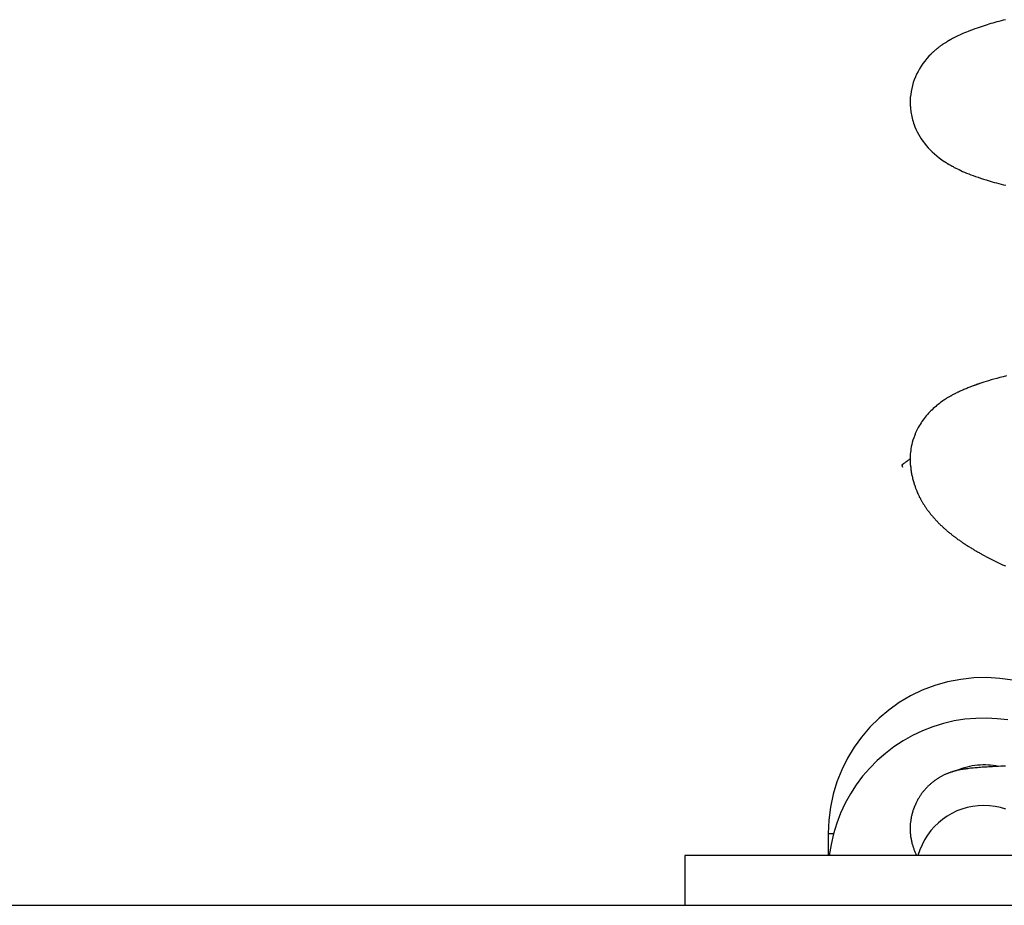
# Model space of a CAD drawing. Extents: x -14 to 14, y -3.2 to 3.2.
# Drawn here: x -2.3 to -0.7, y -3.2 to -1.8 of the extents above; entities that cross this region are included whole.
import ezdxf

# ---------------------------------------------------------------- set-up
doc = ezdxf.new("R2010")
doc.units = 0
doc.layers.get('0').update_dxf_attribs({"linetype": 'CONTINUOUS'})

msp = doc.modelspace()

# ---------------------------------------------------------------- linework, layer by layer
at = {"color": 0}
for points in [[(-0.7356, -1.8168), (-0.739, -1.8177), (-0.7426, -1.8186), (-0.7459, -1.8195), (-0.7492, -1.8204), (-0.7525, -1.8213), (-0.7558, -1.8222), (-0.7588, -1.8231), (-0.7619, -1.824), (-0.7649, -1.8249), (-0.7682, -1.826), (-0.7712, -1.8269), (-0.7745, -1.8281), (-0.7776, -1.8291), (-0.7809, -1.8303), (-0.7809, -1.8303), (-0.7846, -1.8315), (-0.7882, -1.8328), (-0.7916, -1.834), (-0.7951, -1.8355), (-0.7982, -1.8367), (-0.8012, -1.8379), (-0.804, -1.8391), (-0.8069, -1.8404), (-0.8093, -1.8414), (-0.8118, -1.8426), (-0.814, -1.8437), (-0.8163, -1.8449), (-0.8182, -1.8458), (-0.8202, -1.8469), (-0.822, -1.8478), (-0.8238, -1.849), (-0.8238, -1.849), (-0.8241, -1.849), (-0.8244, -1.8493), (-0.8247, -1.8493), (-0.825, -1.8496), (-0.8253, -1.8496), (-0.8256, -1.8499), (-0.8259, -1.8501), (-0.8262, -1.8504), (-0.8265, -1.8504), (-0.8268, -1.8507), (-0.8271, -1.8507), (-0.8274, -1.851), (-0.8277, -1.851), (-0.828, -1.8513), (-0.8283, -1.8516), (-0.8287, -1.8519), (-0.8287, -1.8519), (-0.8296, -1.8525), (-0.8307, -1.8531), (-0.8316, -1.8537), (-0.8328, -1.8544), (-0.8337, -1.855), (-0.8347, -1.8556), (-0.8356, -1.8562), (-0.8368, -1.8571), (-0.8377, -1.8577), (-0.8386, -1.8583), (-0.8395, -1.8589), (-0.8405, -1.8596), (-0.8412, -1.8602), (-0.8421, -1.8608), (-0.843, -1.8614), (-0.8439, -1.8623), (-0.8439, -1.8623), (-0.8442, -1.8625), (-0.8446, -1.8628), (-0.845, -1.8631), (-0.8456, -1.8637), (-0.8461, -1.864), (-0.8467, -1.8646), (-0.8473, -1.8652), (-0.8482, -1.8658), (-0.8488, -1.8664), (-0.8496, -1.867), (-0.8503, -1.8676), (-0.8512, -1.8685), (-0.8521, -1.8692), (-0.853, -1.8701), (-0.8539, -1.871), (-0.8548, -1.8719), (-0.8548, -1.8719), (-0.8582, -1.8755), (-0.8617, -1.8792), (-0.8648, -1.8831), (-0.8679, -1.8872), (-0.8706, -1.8912), (-0.8733, -1.8954), (-0.8757, -1.8997), (-0.878, -1.9042), (-0.8799, -1.9086), (-0.8817, -1.9131), (-0.8833, -1.9176), (-0.8848, -1.9224), (-0.8858, -1.9271), (-0.8868, -1.9319), (-0.8875, -1.9367), (-0.8881, -1.9416), (-0.8881, -1.9416), (-0.8881, -1.9422), (-0.8881, -1.9431), (-0.8881, -1.9438), (-0.8882, -1.9447), (-0.8882, -1.9453), (-0.8882, -1.946), (-0.8882, -1.9466), (-0.8884, -1.9475), (-0.8884, -1.9481), (-0.8884, -1.9487), (-0.8884, -1.9493), (-0.8884, -1.9499), (-0.8884, -1.9503), (-0.8884, -1.9509), (-0.8884, -1.9514), (-0.8884, -1.952), (-0.8884, -1.952), (-0.8881, -1.9534), (-0.8881, -1.9549), (-0.8879, -1.9566), (-0.8879, -1.9585), (-0.8876, -1.9604), (-0.8874, -1.9625), (-0.8871, -1.9647), (-0.8869, -1.9671), (-0.8863, -1.9694), (-0.8858, -1.9719), (-0.8852, -1.9745), (-0.8846, -1.9772), (-0.8837, -1.9799), (-0.8829, -1.9827), (-0.8818, -1.9856), (-0.8809, -1.9886), (-0.8809, -1.9886), (-0.8791, -1.9925), (-0.8772, -1.9964), (-0.8751, -2.0002), (-0.873, -2.0041), (-0.8705, -2.0077), (-0.868, -2.0114), (-0.8653, -2.015), (-0.8626, -2.0187), (-0.8594, -2.022), (-0.8563, -2.0255), (-0.8528, -2.0288), (-0.8494, -2.0321), (-0.8456, -2.0351), (-0.8418, -2.0383), (-0.8377, -2.0413), (-0.8337, -2.0443), (-0.8337, -2.0443), (-0.8331, -2.0443), (-0.8328, -2.0446), (-0.8325, -2.0448), (-0.8322, -2.0451), (-0.8318, -2.0451), (-0.8315, -2.0454), (-0.8312, -2.0457), (-0.8309, -2.046), (-0.8304, -2.046), (-0.8301, -2.0463), (-0.8298, -2.0465), (-0.8295, -2.0468), (-0.8292, -2.0468), (-0.8289, -2.0471), (-0.8286, -2.0474), (-0.8283, -2.0477), (-0.8283, -2.0477), (-0.828, -2.0477), (-0.828, -2.0477), (-0.8277, -2.0477), (-0.8277, -2.0478), (-0.8274, -2.0478), (-0.8274, -2.0478), (-0.8273, -2.0478), (-0.8273, -2.0481), (-0.827, -2.0481), (-0.827, -2.0481), (-0.827, -2.0481), (-0.827, -2.0483), (-0.8267, -2.0483), (-0.8267, -2.0483), (-0.8267, -2.0483), (-0.8267, -2.0486), (-0.8267, -2.0486), (-0.8264, -2.0486), (-0.8262, -2.0487), (-0.8258, -2.0488), (-0.8255, -2.0491), (-0.8249, -2.0493), (-0.8245, -2.0496), (-0.8238, -2.0499), (-0.8232, -2.0505), (-0.8223, -2.0508), (-0.8215, -2.0514), (-0.8205, -2.0518), (-0.8196, -2.0524), (-0.8184, -2.053), (-0.8175, -2.0536), (-0.8163, -2.0542), (-0.8153, -2.0548), (-0.8153, -2.0548), (-0.8126, -2.056), (-0.8099, -2.0572), (-0.8069, -2.0584), (-0.8041, -2.0599), (-0.8009, -2.0611), (-0.7978, -2.0626), (-0.7944, -2.0638), (-0.791, -2.0653), (-0.7872, -2.0665), (-0.7834, -2.068), (-0.7793, -2.0694), (-0.7753, -2.0709), (-0.7708, -2.0722), (-0.7663, -2.0737), (-0.7616, -2.0752), (-0.7568, -2.0767), (-0.7568, -2.0767), (-0.7532, -2.0776), (-0.7497, -2.0785), (-0.7461, -2.0794), (-0.7425, -2.0805), (-0.7387, -2.0814), (-0.7351, -2.0823)], [(-0.7338, -2.3877), (-0.7393, -2.3891), (-0.7446, -2.3906), (-0.7493, -2.3918), (-0.754, -2.3931), (-0.7583, -2.3943), (-0.7625, -2.3957), (-0.7662, -2.3967), (-0.7699, -2.3979), (-0.7733, -2.399), (-0.7766, -2.4002), (-0.7766, -2.4002), (-0.7772, -2.4002), (-0.7778, -2.4005), (-0.7784, -2.4007), (-0.779, -2.401), (-0.7796, -2.401), (-0.7802, -2.4013), (-0.7808, -2.4016), (-0.7814, -2.4019), (-0.782, -2.4019), (-0.7826, -2.4022), (-0.7832, -2.4025), (-0.7838, -2.4028), (-0.7844, -2.4028), (-0.785, -2.4031), (-0.7856, -2.4034), (-0.7865, -2.4037), (-0.7865, -2.4037), (-0.7875, -2.404), (-0.7887, -2.4045), (-0.7899, -2.4048), (-0.7913, -2.4054), (-0.7927, -2.4059), (-0.7942, -2.4065), (-0.7957, -2.4071), (-0.7973, -2.4078), (-0.7988, -2.4084), (-0.8005, -2.409), (-0.802, -2.4096), (-0.8038, -2.4105), (-0.8054, -2.4111), (-0.8072, -2.412), (-0.809, -2.4128), (-0.8108, -2.4137), (-0.8108, -2.4137), (-0.8117, -2.414), (-0.8128, -2.4146), (-0.8137, -2.415), (-0.8149, -2.4156), (-0.8158, -2.4159), (-0.8167, -2.4165), (-0.8176, -2.417), (-0.8186, -2.4176), (-0.8193, -2.4179), (-0.8202, -2.4184), (-0.821, -2.4187), (-0.8219, -2.4193), (-0.8225, -2.4196), (-0.8233, -2.4201), (-0.8239, -2.4204), (-0.8248, -2.421), (-0.8248, -2.421), (-0.8252, -2.4212), (-0.8259, -2.4215), (-0.8267, -2.422), (-0.8277, -2.4226), (-0.8288, -2.4232), (-0.8301, -2.424), (-0.8315, -2.4249), (-0.833, -2.426), (-0.8345, -2.4269), (-0.8361, -2.4281), (-0.8379, -2.4293), (-0.8397, -2.4307), (-0.8415, -2.432), (-0.8435, -2.4335), (-0.8453, -2.435), (-0.8474, -2.4367), (-0.8474, -2.4367), (-0.8492, -2.4384), (-0.8513, -2.4402), (-0.8531, -2.442), (-0.8552, -2.4439), (-0.857, -2.4457), (-0.8589, -2.4478), (-0.8607, -2.4499), (-0.8627, -2.452), (-0.8643, -2.4541), (-0.8661, -2.4563), (-0.8676, -2.4585), (-0.8694, -2.4609), (-0.8709, -2.4632), (-0.8725, -2.4656), (-0.874, -2.468), (-0.8755, -2.4707), (-0.8755, -2.4707), (-0.8775, -2.4747), (-0.8795, -2.4789), (-0.8811, -2.4829), (-0.8827, -2.487), (-0.8838, -2.4907), (-0.8849, -2.4945), (-0.8857, -2.498), (-0.8866, -2.5015), (-0.887, -2.5046), (-0.8875, -2.5076), (-0.8878, -2.5104), (-0.8881, -2.5131), (-0.8881, -2.5154), (-0.8883, -2.5176), (-0.8883, -2.5194), (-0.8885, -2.5211), (-0.8885, -2.5211), (-0.8885, -2.5211), (-0.8885, -2.5211), (-0.8885, -2.5211), (-0.8885, -2.5211), (-0.8885, -2.5211), (-0.8885, -2.5211), (-0.8885, -2.5211), (-0.8885, -2.5211), (-0.8885, -2.5211), (-0.8885, -2.5211), (-0.8885, -2.5211), (-0.8885, -2.5211), (-0.8885, -2.5211), (-0.8885, -2.5211), (-0.8885, -2.5211), (-0.8885, -2.5214)], [(-0.9015, -2.5303), (-0.9015, -2.5303), (-0.899, -2.5285), (-0.897, -2.5271), (-0.8953, -2.5258), (-0.8939, -2.5248), (-0.8926, -2.5238), (-0.8916, -2.5231), (-0.8907, -2.5225), (-0.8901, -2.5221), (-0.8895, -2.5216), (-0.8891, -2.5213), (-0.8888, -2.5211), (-0.8887, -2.5211), (-0.8885, -2.521), (-0.8885, -2.521), (-0.8885, -2.521), (-0.8885, -2.5211), (-0.8885, -2.5211), (-0.8885, -2.5211), (-0.8885, -2.5211), (-0.8885, -2.5211), (-0.8885, -2.5211), (-0.8885, -2.5211), (-0.8885, -2.5211), (-0.8885, -2.5211), (-0.8885, -2.5211), (-0.8885, -2.5211), (-0.8885, -2.5211), (-0.8885, -2.5211), (-0.8885, -2.5211), (-0.8885, -2.5211), (-0.8885, -2.5211), (-0.8885, -2.5211), (-0.8885, -2.5212), (-0.8885, -2.5212), (-0.8885, -2.5212), (-0.8885, -2.5212), (-0.8885, -2.5212), (-0.8885, -2.5212), (-0.8885, -2.5212), (-0.8885, -2.5212), (-0.8885, -2.5212), (-0.8885, -2.5212), (-0.8885, -2.5212), (-0.8885, -2.5212), (-0.8885, -2.5212), (-0.8885, -2.5212), (-0.8885, -2.5212), (-0.8885, -2.5212), (-0.8885, -2.5212), (-0.8885, -2.5213), (-0.8885, -2.5213), (-0.8885, -2.5213), (-0.8885, -2.5213), (-0.8885, -2.5213), (-0.8885, -2.5213), (-0.8885, -2.5213), (-0.8885, -2.5213), (-0.8885, -2.5213), (-0.8885, -2.5213), (-0.8885, -2.5213), (-0.8885, -2.5213), (-0.8885, -2.5213), (-0.8885, -2.5213), (-0.8885, -2.5213), (-0.8885, -2.5213), (-0.8885, -2.5213), (-0.8885, -2.5215), (-0.8885, -2.5215), (-0.8885, -2.5215), (-0.8885, -2.5215), (-0.8885, -2.5215), (-0.8885, -2.5215), (-0.8885, -2.5215), (-0.8885, -2.5215), (-0.8885, -2.5215), (-0.8885, -2.5215), (-0.8885, -2.5215), (-0.8885, -2.5215), (-0.8885, -2.5215), (-0.8885, -2.5215), (-0.8885, -2.5215), (-0.8885, -2.5215), (-0.8885, -2.5215), (-0.8885, -2.5216), (-0.8885, -2.5216), (-0.8885, -2.5216), (-0.8885, -2.5216), (-0.8885, -2.5216), (-0.8885, -2.5216), (-0.8885, -2.5216), (-0.8885, -2.5216), (-0.8885, -2.5216), (-0.8885, -2.5216), (-0.8885, -2.5216), (-0.8885, -2.5216), (-0.8885, -2.5216), (-0.8885, -2.5216), (-0.8885, -2.5216), (-0.8885, -2.5216), (-0.8885, -2.5216), (-0.8885, -2.5218), (-0.8885, -2.5218), (-0.8885, -2.5218), (-0.8885, -2.5218), (-0.8885, -2.5218), (-0.8885, -2.5218), (-0.8885, -2.5218), (-0.8885, -2.5218), (-0.8885, -2.5218), (-0.8885, -2.5218), (-0.8885, -2.5218), (-0.8885, -2.5218), (-0.8885, -2.5218), (-0.8885, -2.5218), (-0.8885, -2.5218), (-0.8885, -2.5218), (-0.8885, -2.5218), (-0.8885, -2.522), (-0.8885, -2.522), (-0.8885, -2.522), (-0.8885, -2.522), (-0.8885, -2.522), (-0.8885, -2.522), (-0.8885, -2.522), (-0.8885, -2.522), (-0.8885, -2.522), (-0.8885, -2.5222), (-0.8885, -2.5222), (-0.8885, -2.5222), (-0.8885, -2.5222), (-0.8885, -2.5222), (-0.8885, -2.5222), (-0.8885, -2.5222), (-0.8885, -2.5222), (-0.8885, -2.5225), (-0.8885, -2.5225), (-0.8884, -2.5225), (-0.8884, -2.5225), (-0.8884, -2.5225), (-0.8884, -2.5225), (-0.8884, -2.5225), (-0.8884, -2.5225), (-0.8884, -2.5225), (-0.8884, -2.5226), (-0.8884, -2.5226), (-0.8884, -2.5226), (-0.8884, -2.5226), (-0.8884, -2.5226), (-0.8884, -2.5226), (-0.8884, -2.5226), (-0.8884, -2.5226), (-0.8884, -2.5229), (-0.8884, -2.5229), (-0.8884, -2.5229), (-0.8884, -2.5229), (-0.8884, -2.5229), (-0.8884, -2.5229), (-0.8884, -2.5229), (-0.8884, -2.5229), (-0.8884, -2.5229), (-0.8884, -2.523), (-0.8884, -2.523), (-0.8884, -2.523), (-0.8884, -2.523), (-0.8884, -2.523), (-0.8884, -2.523), (-0.8884, -2.523), (-0.8884, -2.523), (-0.8884, -2.5233), (-0.8884, -2.5233), (-0.8884, -2.5233), (-0.8884, -2.5233), (-0.8884, -2.5233), (-0.8884, -2.5233), (-0.8884, -2.5233), (-0.8884, -2.5233), (-0.8884, -2.5233), (-0.8884, -2.5235), (-0.8884, -2.5235), (-0.8884, -2.5235), (-0.8884, -2.5235), (-0.8884, -2.5235), (-0.8884, -2.5235), (-0.8884, -2.5235), (-0.8884, -2.5235), (-0.8884, -2.5238), (-0.8884, -2.5238), (-0.8884, -2.5238), (-0.8884, -2.5238), (-0.8884, -2.5238), (-0.8884, -2.524), (-0.8884, -2.524), (-0.8884, -2.524), (-0.8884, -2.524), (-0.8884, -2.5243), (-0.8884, -2.5243), (-0.8884, -2.5243), (-0.8884, -2.5243), (-0.8884, -2.5246), (-0.8884, -2.5246), (-0.8884, -2.5246), (-0.8884, -2.5246), (-0.8884, -2.5249), (-0.8884, -2.5249), (-0.8884, -2.5249), (-0.8884, -2.5249), (-0.8884, -2.5249), (-0.8884, -2.5251), (-0.8884, -2.5251), (-0.8884, -2.5251), (-0.8884, -2.5251), (-0.8884, -2.5254), (-0.8884, -2.5254), (-0.8884, -2.5254), (-0.8884, -2.5254), (-0.8884, -2.5257), (-0.8884, -2.5257), (-0.8884, -2.5257), (-0.8884, -2.5257), (-0.8884, -2.526), (-0.8884, -2.526), (-0.8883, -2.526), (-0.8883, -2.526), (-0.8883, -2.526), (-0.8883, -2.5263), (-0.8883, -2.5263), (-0.8883, -2.5263), (-0.8883, -2.5263), (-0.8883, -2.5266), (-0.8883, -2.5266), (-0.8883, -2.5266), (-0.8883, -2.5266), (-0.8883, -2.5269), (-0.8883, -2.5269), (-0.8883, -2.5269), (-0.8883, -2.5269), (-0.8883, -2.5272), (-0.8883, -2.5272), (-0.8883, -2.5272), (-0.8883, -2.5272), (-0.8883, -2.5272), (-0.8883, -2.5274), (-0.8883, -2.5274), (-0.8883, -2.5274), (-0.8883, -2.5274), (-0.8883, -2.5277), (-0.8883, -2.5277), (-0.8883, -2.5277), (-0.8883, -2.5277), (-0.8883, -2.528), (-0.8883, -2.528), (-0.8883, -2.528), (-0.8883, -2.528), (-0.8883, -2.5283), (-0.8883, -2.5283), (-0.8881, -2.5283), (-0.8881, -2.5286), (-0.8881, -2.5286), (-0.8881, -2.5289), (-0.8881, -2.5289), (-0.8881, -2.5292), (-0.8881, -2.5293), (-0.8881, -2.5296), (-0.8881, -2.5296), (-0.8881, -2.5299), (-0.8881, -2.5299), (-0.8881, -2.5302), (-0.8881, -2.5302), (-0.8881, -2.5305), (-0.8881, -2.5308), (-0.8881, -2.5311), (-0.8881, -2.5311), (-0.8878, -2.5311), (-0.8878, -2.5314), (-0.8878, -2.5314), (-0.8878, -2.5317), (-0.8878, -2.5317), (-0.8878, -2.532), (-0.8878, -2.532), (-0.8878, -2.5323), (-0.8878, -2.5323), (-0.8878, -2.5326), (-0.8878, -2.5326), (-0.8878, -2.5329), (-0.8878, -2.5329), (-0.8878, -2.5332), (-0.8878, -2.5335), (-0.8878, -2.5338), (-0.8878, -2.5338), (-0.8875, -2.5338), (-0.8875, -2.5341), (-0.8875, -2.5341), (-0.8875, -2.5344), (-0.8875, -2.5344), (-0.8875, -2.5347), (-0.8875, -2.5348), (-0.8875, -2.5351), (-0.8875, -2.5351), (-0.8875, -2.5354), (-0.8875, -2.5354), (-0.8875, -2.5357), (-0.8875, -2.5357), (-0.8875, -2.536), (-0.8875, -2.5363), (-0.8875, -2.5366), (-0.8875, -2.5366), (-0.8872, -2.5366), (-0.8872, -2.5369), (-0.8872, -2.5369), (-0.8872, -2.5372), (-0.8872, -2.5372), (-0.8872, -2.5375), (-0.8872, -2.5376), (-0.8872, -2.5379), (-0.8872, -2.5379), (-0.8872, -2.5382), (-0.8872, -2.5382), (-0.8872, -2.5385), (-0.8872, -2.5385), (-0.8872, -2.5388), (-0.8872, -2.5391), (-0.8872, -2.5394), (-0.8872, -2.5394), (-0.8869, -2.5397), (-0.8869, -2.54), (-0.8869, -2.5403), (-0.8869, -2.5409), (-0.8866, -2.5412), (-0.8866, -2.5418), (-0.8866, -2.5421), (-0.8866, -2.5427), (-0.8863, -2.543), (-0.8863, -2.5435), (-0.8863, -2.5438), (-0.8863, -2.5444), (-0.886, -2.5447), (-0.886, -2.5453), (-0.886, -2.5456), (-0.886, -2.5462), (-0.886, -2.5462), (-0.8857, -2.5465), (-0.8857, -2.5468), (-0.8854, -2.5471), (-0.8854, -2.5477), (-0.8851, -2.548), (-0.8851, -2.5486), (-0.8851, -2.5489), (-0.8851, -2.5495), (-0.8848, -2.5498), (-0.8848, -2.5503), (-0.8848, -2.5506), (-0.8848, -2.5512), (-0.8845, -2.5515), (-0.8845, -2.5521), (-0.8845, -2.5524), (-0.8845, -2.553), (-0.8845, -2.553), (-0.8842, -2.5533), (-0.8842, -2.5536), (-0.8839, -2.5539), (-0.8839, -2.5545), (-0.8836, -2.5548), (-0.8836, -2.5554), (-0.8835, -2.5557), (-0.8835, -2.5563), (-0.8832, -2.5566), (-0.8832, -2.557), (-0.8829, -2.5573), (-0.8829, -2.5579), (-0.8826, -2.5582), (-0.8826, -2.5588), (-0.8826, -2.5591), (-0.8826, -2.5597), (-0.8826, -2.5597), (-0.8823, -2.56), (-0.8823, -2.5603), (-0.882, -2.5606), (-0.882, -2.5612), (-0.8817, -2.5615), (-0.8817, -2.5621), (-0.8814, -2.5624), (-0.8814, -2.563), (-0.8811, -2.5633), (-0.8811, -2.5636), (-0.8808, -2.5639), (-0.8808, -2.5645), (-0.8805, -2.5648), (-0.8805, -2.5654), (-0.8804, -2.5657), (-0.8804, -2.5663), (-0.8804, -2.5663), (-0.8798, -2.5672), (-0.8795, -2.5681), (-0.879, -2.569), (-0.8787, -2.5702), (-0.8781, -2.5711), (-0.8778, -2.572), (-0.8775, -2.5729), (-0.8772, -2.5741), (-0.8766, -2.575), (-0.8763, -2.5759), (-0.8757, -2.5768), (-0.8754, -2.5778), (-0.8748, -2.5787), (-0.8745, -2.5796), (-0.874, -2.5805), (-0.8737, -2.5817), (-0.8737, -2.5817), (-0.8731, -2.5826), (-0.8725, -2.5835), (-0.8719, -2.5844), (-0.8716, -2.5853), (-0.871, -2.5862), (-0.8705, -2.5871), (-0.8699, -2.588), (-0.8696, -2.5891), (-0.869, -2.59), (-0.8684, -2.5909), (-0.8678, -2.5918), (-0.8673, -2.5927), (-0.8667, -2.5936), (-0.8661, -2.5945), (-0.8655, -2.5954), (-0.8652, -2.5963), (-0.8652, -2.5963), (-0.8644, -2.5972), (-0.8638, -2.5981), (-0.8632, -2.599), (-0.8626, -2.5999), (-0.862, -2.6008), (-0.8614, -2.6017), (-0.8608, -2.6026), (-0.8602, -2.6035), (-0.8593, -2.6041), (-0.8587, -2.605), (-0.8581, -2.6059), (-0.8575, -2.6068), (-0.8568, -2.6076), (-0.8562, -2.6085), (-0.8556, -2.6094), (-0.855, -2.6103), (-0.855, -2.6103), (-0.8541, -2.6109), (-0.8535, -2.6118), (-0.8526, -2.6127), (-0.852, -2.6136), (-0.8511, -2.6144), (-0.8505, -2.6153), (-0.8496, -2.6162), (-0.849, -2.6171), (-0.8481, -2.6177), (-0.8475, -2.6186), (-0.8466, -2.6195), (-0.846, -2.6204), (-0.8451, -2.621), (-0.8445, -2.6219), (-0.8436, -2.6228), (-0.843, -2.6237), (-0.843, -2.6237), (-0.8421, -2.6243), (-0.8412, -2.6252), (-0.8403, -2.6261), (-0.8394, -2.627), (-0.8385, -2.6276), (-0.8376, -2.6285), (-0.8367, -2.6294), (-0.8359, -2.6303), (-0.835, -2.6309), (-0.8341, -2.6318), (-0.8332, -2.6325), (-0.8323, -2.6334), (-0.8314, -2.634), (-0.8305, -2.6349), (-0.8296, -2.6358), (-0.8289, -2.6367), (-0.8289, -2.6367), (-0.8277, -2.6373), (-0.8268, -2.6382), (-0.8257, -2.6389), (-0.8248, -2.6398), (-0.8236, -2.6404), (-0.8227, -2.6413), (-0.8218, -2.6422), (-0.8209, -2.6431), (-0.8197, -2.6437), (-0.8188, -2.6446), (-0.8176, -2.6452), (-0.8167, -2.6461), (-0.8155, -2.6467), (-0.8146, -2.6476), (-0.8137, -2.6484), (-0.8128, -2.6493), (-0.8128, -2.6493), (-0.8116, -2.6499), (-0.8104, -2.6508), (-0.8092, -2.6514), (-0.8083, -2.6523), (-0.8071, -2.6529), (-0.8059, -2.6538), (-0.8047, -2.6546), (-0.8038, -2.6555), (-0.8026, -2.6561), (-0.8014, -2.657), (-0.8002, -2.6576), (-0.7991, -2.6585), (-0.7979, -2.6591), (-0.7967, -2.66), (-0.7955, -2.6606), (-0.7946, -2.6615), (-0.7946, -2.6615), (-0.7931, -2.6621), (-0.7919, -2.663), (-0.7907, -2.6636), (-0.7895, -2.6645), (-0.788, -2.6651), (-0.7868, -2.666), (-0.7856, -2.6667), (-0.7844, -2.6676), (-0.7829, -2.6682), (-0.7817, -2.6691), (-0.7803, -2.6697), (-0.7791, -2.6706), (-0.7776, -2.6712), (-0.7764, -2.6721), (-0.7752, -2.6727), (-0.774, -2.6736), (-0.774, -2.6736), (-0.7698, -2.6757), (-0.7657, -2.6778), (-0.7615, -2.6799), (-0.7574, -2.6822), (-0.753, -2.6843), (-0.7488, -2.6864), (-0.7443, -2.6885), (-0.7401, -2.6906), (-0.7355, -2.6924)], [(-0.9015, -2.5303), (-0.9004, -2.5341)], [(-0.7238, -2.8757), (-0.7444, -2.8729), (-0.7652, -2.8715), (-0.7862, -2.8721), (-0.8072, -2.8744), (-0.8285, -2.8786), (-0.8285, -2.8786), (-0.849, -2.8843), (-0.8689, -2.8919), (-0.8877, -2.901), (-0.9057, -2.9116), (-0.9225, -2.9235), (-0.9383, -2.9367), (-0.9528, -2.9511), (-0.9663, -2.9668), (-0.9782, -2.9833), (-0.9889, -3.0009), (-0.998, -3.0193), (-1.0058, -3.0386), (-1.0118, -3.0584), (-1.0163, -3.0791), (-1.019, -3.1001), (-1.02, -3.1217)], [(-0.7314, -2.9395), (-0.7485, -2.9374), (-0.7658, -2.9365), (-0.7832, -2.9369), (-0.8004, -2.9384), (-0.8178, -2.9411), (-0.8349, -2.9451), (-0.8521, -2.9505), (-0.8521, -2.9505), (-0.8686, -2.9568), (-0.8845, -2.9644), (-0.8997, -2.9729), (-0.9144, -2.9826), (-0.928, -2.993), (-0.9411, -3.0044), (-0.9532, -3.0166), (-0.9646, -3.0298), (-0.9748, -3.0435), (-0.9842, -3.0579), (-0.9925, -3.0729), (-1, -3.0888), (-1.0062, -3.105), (-1.0113, -3.1218), (-1.0152, -3.139), (-1.0182, -3.1567)], [(-0.7355, -3.0134), (-0.7393, -3.0137), (-0.7428, -3.0137), (-0.7464, -3.014), (-0.7497, -3.014), (-0.753, -3.0143), (-0.7561, -3.0145), (-0.7593, -3.0148), (-0.7593, -3.0148), (-0.762, -3.0148), (-0.7649, -3.0151), (-0.7676, -3.0151), (-0.7703, -3.0154), (-0.7727, -3.0154), (-0.7753, -3.0157), (-0.7777, -3.0157), (-0.7803, -3.016), (-0.7824, -3.016), (-0.7848, -3.0163), (-0.787, -3.0165), (-0.7894, -3.0168), (-0.7915, -3.017), (-0.7939, -3.0173), (-0.796, -3.0176), (-0.7984, -3.0179), (-0.7984, -3.0179), (-0.7987, -3.0179), (-0.7993, -3.0179), (-0.7996, -3.0179), (-0.8002, -3.0181), (-0.8005, -3.0181), (-0.8011, -3.0181), (-0.8015, -3.0181), (-0.8021, -3.0184), (-0.8024, -3.0184), (-0.803, -3.0184), (-0.8036, -3.0184), (-0.8042, -3.0187), (-0.8047, -3.0187), (-0.8053, -3.0188), (-0.8059, -3.0188), (-0.8065, -3.0191), (-0.8065, -3.0191), (-0.8068, -3.0191), (-0.8072, -3.0191), (-0.8075, -3.0191), (-0.8081, -3.0194), (-0.8084, -3.0194), (-0.809, -3.0194), (-0.8094, -3.0194), (-0.81, -3.0197), (-0.8103, -3.0197), (-0.8109, -3.0199), (-0.8114, -3.0199), (-0.812, -3.0202), (-0.8126, -3.0202), (-0.8132, -3.0205), (-0.8138, -3.0205), (-0.8144, -3.0208), (-0.8144, -3.0208), (-0.8147, -3.0208), (-0.815, -3.0208), (-0.8153, -3.0208), (-0.8159, -3.0211), (-0.8162, -3.0211), (-0.8168, -3.0213), (-0.8171, -3.0213), (-0.8177, -3.0216), (-0.818, -3.0216), (-0.8186, -3.0219), (-0.819, -3.0219), (-0.8196, -3.0222), (-0.8199, -3.0222), (-0.8205, -3.0225), (-0.8211, -3.0226), (-0.8217, -3.0229), (-0.8217, -3.0229), (-0.822, -3.0229), (-0.8223, -3.0231), (-0.8226, -3.0231), (-0.8232, -3.0234), (-0.8235, -3.0234), (-0.824, -3.0237), (-0.8243, -3.0237), (-0.8249, -3.024), (-0.8252, -3.024), (-0.8257, -3.0243), (-0.826, -3.0243), (-0.8266, -3.0246), (-0.8269, -3.0246), (-0.8275, -3.0249), (-0.8279, -3.0251), (-0.8285, -3.0254), (-0.8285, -3.0254), (-0.8293, -3.0257), (-0.8302, -3.026), (-0.8311, -3.0263), (-0.832, -3.0268), (-0.8329, -3.0271), (-0.8338, -3.0277), (-0.8347, -3.028), (-0.8357, -3.0286), (-0.8366, -3.0289), (-0.8375, -3.0295), (-0.8384, -3.03), (-0.8396, -3.0306), (-0.8405, -3.0312), (-0.8415, -3.0318), (-0.8424, -3.0324), (-0.8436, -3.0331), (-0.8436, -3.0331), (-0.8442, -3.0335), (-0.8451, -3.0341), (-0.846, -3.0347), (-0.8469, -3.0353), (-0.8478, -3.0359), (-0.8487, -3.0365), (-0.8496, -3.0371), (-0.8505, -3.0379), (-0.8512, -3.0385), (-0.8521, -3.0391), (-0.853, -3.0397), (-0.8539, -3.0406), (-0.8547, -3.0412), (-0.8556, -3.0421), (-0.8565, -3.0427), (-0.8574, -3.0436), (-0.8574, -3.0436), (-0.858, -3.0442), (-0.8589, -3.0451), (-0.8598, -3.0458), (-0.8607, -3.0467), (-0.8613, -3.0474), (-0.8622, -3.0483), (-0.863, -3.0492), (-0.8639, -3.0501), (-0.8645, -3.0509), (-0.8654, -3.0518), (-0.866, -3.0527), (-0.8669, -3.0536), (-0.8675, -3.0545), (-0.8684, -3.0554), (-0.869, -3.0563), (-0.8699, -3.0575), (-0.8699, -3.0575), (-0.8705, -3.0584), (-0.8712, -3.0595), (-0.8718, -3.0604), (-0.8727, -3.0616), (-0.8733, -3.0625), (-0.8739, -3.0637), (-0.8745, -3.0646), (-0.8754, -3.0658), (-0.8759, -3.0667), (-0.8765, -3.0679), (-0.8771, -3.069), (-0.8777, -3.0702), (-0.8782, -3.0712), (-0.8788, -3.0724), (-0.8794, -3.0736), (-0.88, -3.0748), (-0.88, -3.0748), (-0.88, -3.0754), (-0.8803, -3.076), (-0.8806, -3.0766), (-0.8809, -3.0772), (-0.8811, -3.0778), (-0.8814, -3.0784), (-0.8817, -3.079), (-0.882, -3.0796), (-0.882, -3.0802), (-0.8823, -3.0808), (-0.8826, -3.0814), (-0.8829, -3.082), (-0.8829, -3.0826), (-0.8832, -3.0832), (-0.8835, -3.0838), (-0.8838, -3.0845), (-0.8838, -3.0845), (-0.8838, -3.0851), (-0.8841, -3.0857), (-0.8841, -3.0863), (-0.8844, -3.0869), (-0.8844, -3.0875), (-0.8847, -3.0881), (-0.8849, -3.0887), (-0.8852, -3.0895), (-0.8852, -3.0901), (-0.8855, -3.0907), (-0.8855, -3.0913), (-0.8858, -3.092), (-0.8858, -3.0926), (-0.8861, -3.0932), (-0.8862, -3.0938), (-0.8865, -3.0947), (-0.8865, -3.0947), (-0.8865, -3.0953), (-0.8865, -3.0959), (-0.8865, -3.0965), (-0.8868, -3.0972), (-0.8868, -3.0978), (-0.887, -3.0984), (-0.887, -3.099), (-0.8873, -3.0999), (-0.8873, -3.1005), (-0.8873, -3.1011), (-0.8873, -3.1017), (-0.8876, -3.1026), (-0.8876, -3.1032), (-0.8878, -3.1038), (-0.8878, -3.1044), (-0.8881, -3.1053), (-0.8881, -3.1053), (-0.8881, -3.1059), (-0.8881, -3.1065), (-0.8881, -3.1071), (-0.8881, -3.1079), (-0.8881, -3.1085), (-0.8881, -3.1091), (-0.8881, -3.1097), (-0.8883, -3.1106), (-0.8883, -3.1112), (-0.8883, -3.1118), (-0.8883, -3.1124), (-0.8883, -3.1133), (-0.8883, -3.1139), (-0.8883, -3.1145), (-0.8883, -3.1151), (-0.8884, -3.116), (-0.8884, -3.116), (-0.8882, -3.1166), (-0.8882, -3.1172), (-0.8882, -3.1178), (-0.8882, -3.1186), (-0.8881, -3.1192), (-0.8881, -3.1198), (-0.8881, -3.1204), (-0.8881, -3.1213), (-0.8878, -3.1219), (-0.8878, -3.1225), (-0.8878, -3.1231), (-0.8878, -3.124), (-0.8876, -3.1246), (-0.8876, -3.1252), (-0.8876, -3.1258), (-0.8876, -3.1267), (-0.8876, -3.1267), (-0.8873, -3.1273), (-0.8873, -3.1279), (-0.887, -3.1285), (-0.887, -3.1291), (-0.8867, -3.1297), (-0.8867, -3.1303), (-0.8866, -3.1309), (-0.8866, -3.1318), (-0.8863, -3.1324), (-0.8863, -3.133), (-0.886, -3.1336), (-0.886, -3.1345), (-0.8857, -3.1351), (-0.8857, -3.1357), (-0.8856, -3.1363), (-0.8856, -3.1372), (-0.8856, -3.1372), (-0.885, -3.1384), (-0.8847, -3.1396), (-0.8843, -3.1408), (-0.884, -3.142), (-0.8834, -3.1432), (-0.8831, -3.1444), (-0.8827, -3.1456), (-0.8824, -3.1471), (-0.8818, -3.1483), (-0.8813, -3.1495), (-0.8807, -3.1507), (-0.8804, -3.1519), (-0.8798, -3.1531), (-0.8792, -3.1543), (-0.8786, -3.1555), (-0.8783, -3.1567)], [(-0.7466, -3.0142), (-0.7466, -3.0142), (-0.7508, -3.0132), (-0.755, -3.0126), (-0.7592, -3.012), (-0.7634, -3.0117), (-0.7676, -3.0114), (-0.7718, -3.0115), (-0.776, -3.0117), (-0.7804, -3.0121), (-0.7845, -3.0125), (-0.7887, -3.0132), (-0.7929, -3.014), (-0.7971, -3.015), (-0.801, -3.0161), (-0.8052, -3.0174), (-0.8091, -3.0188), (-0.8133, -3.0205)], [(-0.7347, -3.0823), (-0.7432, -3.0798), (-0.752, -3.078), (-0.7609, -3.0769), (-0.7702, -3.0767), (-0.7702, -3.0767), (-0.7792, -3.077), (-0.7881, -3.0781), (-0.7968, -3.0799), (-0.8054, -3.0824), (-0.8136, -3.0854), (-0.8215, -3.0893), (-0.829, -3.0938), (-0.8363, -3.0989), (-0.843, -3.1043), (-0.8493, -3.1104), (-0.8551, -3.1169), (-0.8605, -3.1241), (-0.8651, -3.1315), (-0.8693, -3.1395), (-0.8728, -3.1478), (-0.8758, -3.1567)], [(-1.02, -3.1216), (-1.02, -3.1566)], [(-1.02, -3.1216), (-1.0114, -3.1216)], [(-0.635, -3.1566), (-1.25, -3.1566)], [(-1.25, -3.1566), (-1.25, -3.2366)], [(-4, -3.2366), (4, -3.2366)]]:
    msp.add_lwpolyline(points, dxfattribs=at)

doc.saveas('drawing.dxf')
